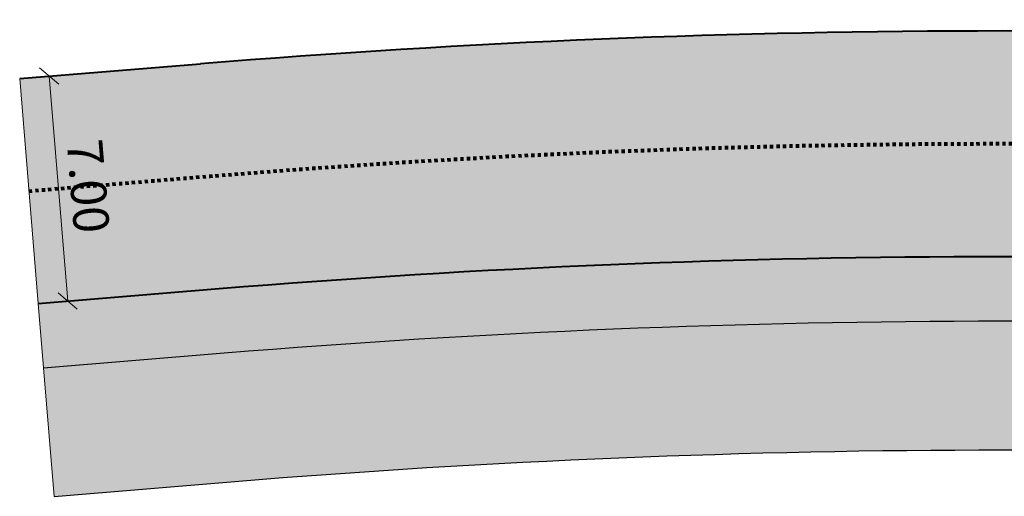
# Model space of a CAD drawing. Units: millimetres. Extents: x 8409617 to 8426188, y 5677784 to 5686648.
# Drawn here: x 8422158 to 8422188, y 5685250 to 5685265 of the extents above; entities that cross this region are included whole.
import ezdxf

# ---------------------------------------------------------------- set-up
doc = ezdxf.new("R2010")
doc.units = ezdxf.units.MM
doc.header["$MEASUREMENT"] = 0
doc.linetypes.add('DGN Style 4', pattern=[6.640991, 3.318421, -1.659211, 0.004148, -1.659211])
for name, color, linetype, lineweight in [('D00_Opis_Pikieta Glowna Etykieta', 7, 'Continuous', 0), ('D_os', 1, 'DGN Style 4', 80), ('D_syt_kraweznik', 7, 'Continuous', 40), ('D_syt_obrzeze_betonowe', 7, 'Continuous', 30)]:
    doc.layers.add(name, color=color, linetype=linetype, lineweight=lineweight)
doc.layers.add('D_szraf_jezdnia_odc_1', color=140, linetype='Continuous', lineweight=0, true_color=0x23abeb, transparency=0.6)
doc.layers.add('D_szraf_proj_chodnik', color=2, linetype='Continuous', lineweight=0, true_color=0xffff3d, transparency=0.6)
doc.layers.get('0').off()
doc.styles.add('Style-Arial', font='arial.ttf')
doc.dimstyles.new('1 500', dxfattribs={"dimtxt": 1.1, "dimasz": 0.55, "dimexe": 0.33, "dimexo": 0.22, "dimgap": 0.22, "dimtad": 1, "dimzin": 3, "dimdsep": 46, "dimtxsty": 'Style-Arial', "dimblk": 'OBLIQUE', "dimcen": 0.09, "dimse1": 1, "dimse2": 1, "dimclrd": 256, "dimclre": 256, "dimadec": 3, "dimazin": 3, "dimtfac": 1, "dimtmove": 2, "dimatfit": 1, "dimfxl": 1, "dimtzin": 3, "dimlwd": 0, "dimlwe": 0, "dimarcsym": 0})

# ---------------------------------------------------------------- blocks, each defined once
blk = doc.blocks.new('_Oblique')
at = {"color": 0, "linetype": 'ByBlock', "lineweight": -2}
blk.add_line((0.5, 0.5), (-0.5, -0.5), dxfattribs=at)
blk = doc.blocks.new('*D131')
at = {"layer": 'D00_Opis_Pikieta Glowna Etykieta', "lineweight": 0}
blk.add_line((8422158.637, 5685263.163), (8422159.211, 5685256.186), dxfattribs=at)
at = {"layer": 'Defpoints', "color": 0}
for p in [(8422157.722, 5685263.088), (8422158.297, 5685256.111), (8422159.211, 5685256.186)]:
    blk.add_point(p, dxfattribs=at)
at = {"layer": 'D00_Opis_Pikieta Glowna Etykieta', "lineweight": 0, "xscale": 0.55, "yscale": 0.55, "zscale": 0.55}
for p, rotation in [((8422158.637, 5685263.163), 94.70578805492644), ((8422159.211, 5685256.186), 274.7057880549265)]:
    blk.add_blockref('_Oblique', p, dxfattribs=dict(at, rotation=rotation))
at = {"layer": 'D00_Opis_Pikieta Glowna Etykieta', "color": 0, "lineweight": 0, "insert": (8422159.703, 5685259.739), "char_height": 1.1, "attachment_point": 5, "rotation": 274.7058, "style": 'Style-Arial'}
blk.add_mtext('7.00', dxfattribs=at)

msp = doc.modelspace()

# ---------------------------------------------------------------- hatches: boundary and pattern name
at = {"layer": 'D_szraf_jezdnia_odc_1', "linetype": 'Continuous'}
msp.add_hatch(color=256, dxfattribs=at).paths.add_polyline_path([(8422163.322, 5685263.548), (8422157.722, 5685263.088), (8422158.297, 5685256.111), (8422163.897, 5685256.572, -0.030217), (8422199.693, 5685257.35), (8422199.749, 5685258.193), (8422199.815, 5685259.191), (8422199.881, 5685260.189), (8422199.947, 5685261.187), (8422200.013, 5685262.184), (8422200.079, 5685263.182), (8422200.145, 5685264.18), (8422200.155, 5685264.337, 0.030375)])
at = {"layer": 'D_szraf_jezdnia_odc_1', "linetype": 'Continuous', "true_color": 0x31eb37}
msp.add_hatch(color=100, dxfattribs=at).paths.add_polyline_path([(8422163.897, 5685256.572), (8422158.297, 5685256.111), (8422158.461, 5685254.118), (8422164.061, 5685254.579, -0.030171), (8422199.561, 5685255.353), (8422199.617, 5685256.197), (8422199.683, 5685257.195), (8422199.693, 5685257.35, 0.030217)])
at = {"layer": 'D_szraf_proj_chodnik', "linetype": 'Continuous'}
msp.add_hatch(color=256, dxfattribs=at).paths.add_polyline_path([(8422164.061, 5685254.579), (8422158.461, 5685254.118), (8422158.789, 5685250.131), (8422164.389, 5685250.592, -0.030076), (8422199.297, 5685251.36), (8422199.353, 5685252.206), (8422199.419, 5685253.204), (8422199.485, 5685254.202), (8422199.551, 5685255.2), (8422199.561, 5685255.353, 0.030171)])

# ---------------------------------------------------------------- linework, layer by layer
at = {"layer": 'D_os', "ltscale": 0.01, "flags": 128}
msp.add_lwpolyline([(8422158.009, 5685259.599), (8422163.609, 5685260.06, -0.041017), (8422212.747, 5685260.067), (8422250.227, 5685256.993)], format="xyb", dxfattribs=at)
at = {"layer": 'D_syt_kraweznik'}
for p, q in [((8422157.722, 5685263.088), (8422163.322, 5685263.548)), ((8422158.297, 5685256.111), (8422163.897, 5685256.572))]:
    msp.add_line(p, q, dxfattribs=at)
at = {"layer": 'D_syt_kraweznik', "extrusion": (0, 0, -1)}
for radius in [303.5, 296.5]:
    msp.add_arc((-8422188.221, 5684961.072), radius, 85.29421, 94.68928, dxfattribs=at)
at = {"layer": 'D_syt_obrzeze_betonowe'}
for p, q in [((8422158.461, 5685254.118), (8422164.061, 5685254.579)), ((8422158.789, 5685250.131), (8422164.389, 5685250.592))]:
    msp.add_line(p, q, dxfattribs=at)
at = {"layer": 'D_syt_obrzeze_betonowe', "extrusion": (0, 0, -1)}
for radius in [294.5, 290.5]:
    msp.add_arc((-8422188.221, 5684961.072), radius, 85.29421, 94.68928, dxfattribs=at)
at = {"layer": 'D_szraf_jezdnia_odc_1', "linetype": 'Continuous'}
msp.add_line((8422157.722, 5685263.088), (8422158.297, 5685256.111), dxfattribs=at)
at = {"layer": 'D_szraf_jezdnia_odc_1', "color": 100, "linetype": 'Continuous', "true_color": 0x31eb37}
msp.add_line((8422158.461, 5685254.118), (8422158.297, 5685256.111), dxfattribs=at)
at = {"layer": 'D_szraf_proj_chodnik', "linetype": 'Continuous'}
msp.add_line((8422158.461, 5685254.118), (8422158.789, 5685250.131), dxfattribs=at)

# ---------------------------------------------------------------- dimensions: what is measured, and where the dimension line sits
at = {"layer": 'D00_Opis_Pikieta Glowna Etykieta', "lineweight": 0}
dim = msp.add_linear_dim(base=(8422159.211, 5685256.186), p1=(8422157.722, 5685263.088), p2=(8422158.297, 5685256.111), angle=274.7058, dimstyle='1 500', dxfattribs=at)
dim.commit()
dim.dimension.update_dxf_attribs({"geometry": '*D131', "text_midpoint": (8422159.703, 5685259.739)})

doc.saveas('drawing.dxf')
